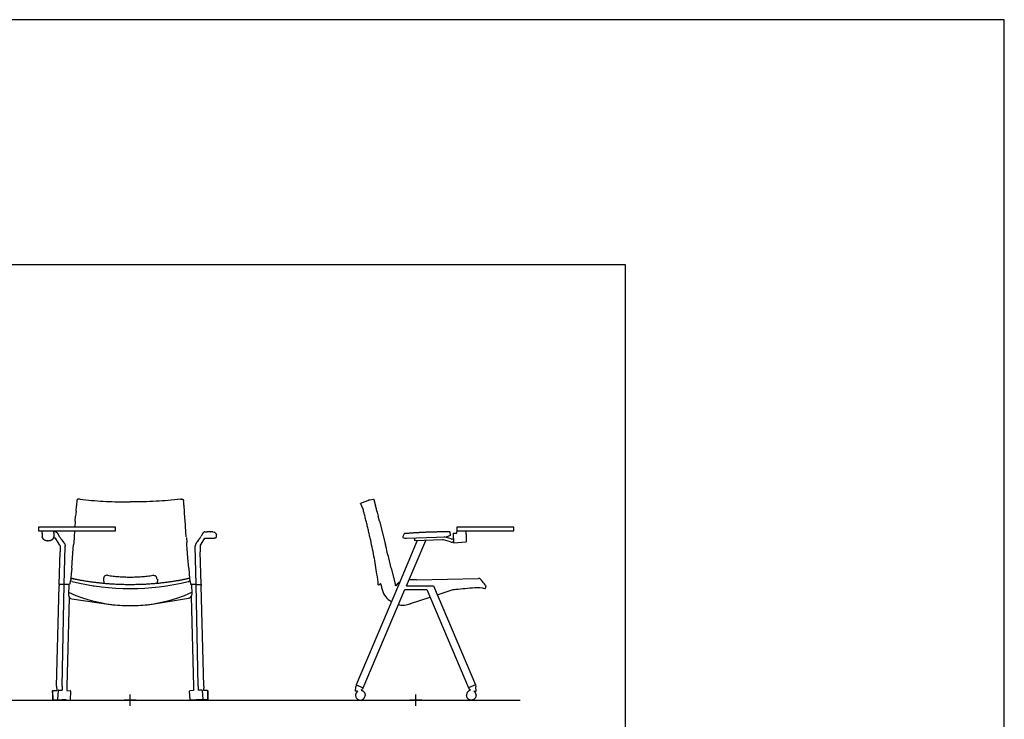
# Model space of a CAD drawing. Units: millimetres. Extents: x -2723 to 404, y 2136 to 3186.
# Drawn here: x -1625 to -1238, y 2911 to 3186 of the extents above; entities that cross this region are included whole.
import ezdxf

# ---------------------------------------------------------------- set-up
doc = ezdxf.new("R2010")
doc.units = ezdxf.units.MM
for name, color, linetype in [('A4_1-50', 7, 'Continuous'), ('HL3', 7, 'Continuous'), ('insertion point', 4, 'Continuous')]:
    doc.layers.add(name, color=color, linetype=linetype)

# ---------------------------------------------------------------- blocks, each defined once
blk = doc.blocks.new('section_tablet_tipup_open')
blk.add_line((-0.24, 62.67), (-0.29, 62.72))
blk.add_lwpolyline([(38.55, 68), (16.14, 68), (16.14, 66.63), (38.55, 66.63)], close=True)
at = {"layer": 'HL3', "linetype": 'Continuous'}
for p, q in [((-21.38, 77.46), (-21.81, 77.29)), ((-21.23, 77.52), (-21.38, 77.46)), ((-20.72, 77.72), (-21.23, 77.52)), ((-15.3, 74.32), (-15.06, 73.39)), ((-15.06, 73.39), (-14.81, 72.37)), ((-14.3, 70.35), (-14.81, 72.37)), ((-14.3, 70.35), (-12.74, 64.18)), ((4.94, 66.01), (4.68, 66)), ((5.19, 66.02), (4.94, 66.01)), ((5.44, 66.03), (5.19, 66.02)), ((5.68, 66.04), (5.44, 66.03)), ((5.92, 66.04), (5.68, 66.04)), ((6.15, 66.05), (5.92, 66.04)), ((6.38, 66.06), (6.15, 66.05)), ((6.61, 66.07), (6.38, 66.06)), ((6.84, 66.07), (6.61, 66.07)), ((7.06, 66.08), (6.84, 66.07)), ((7.28, 66.08), (7.06, 66.08)), ((7.5, 66.09), (7.28, 66.08)), ((7.71, 66.09), (7.5, 66.09)), ((7.92, 66.1), (7.71, 66.09)), ((8.14, 66.1), (7.92, 66.1)), ((8.35, 66.11), (8.14, 66.1)), ((8.55, 66.11), (8.34, 66.11)), ((8.76, 66.11), (8.55, 66.11)), ((8.96, 66.12), (8.76, 66.11)), ((9.16, 66.12), (8.96, 66.12)), ((9.36, 66.12), (9.16, 66.12)), ((9.56, 66.13), (9.36, 66.12)), ((9.86, 66.13), (9.56, 66.13)), ((10.15, 66.13), (9.85, 66.13)), ((10.53, 66.14), (10.14, 66.13)), ((10.9, 66.14), (10.52, 66.14)), ((11.26, 66.14), (10.9, 66.14)), ((11.62, 66.14), (11.26, 66.14)), ((11.79, 66.14), (11.53, 66.14)), ((12.05, 66.14), (11.71, 66.14)), ((12.3, 66.14), (11.96, 66.14)), ((12.53, 66.14), (12.21, 66.14)), ((12.76, 66.14), (12.45, 66.14)), ((13.35, 66.14), (12.53, 66.14)), ((13.59, 64.98), (13.55, 65.95)), ((16.14, 66.63), (16.12, 66.54)), ((16.14, 66.63), (16.14, 66.63)), ((-12.2, 62.03), (-11.97, 61.12)), ((0.59, 62.7), (-6.85, 45.19)), ((-4.61, 65.35), (-5.13, 64.29)), ((-5.13, 64.29), (-5.13, 64.29)), ((-5.01, 63.97), (-5.01, 63.97)), ((-3.7, 65.52), (-4.45, 65.46)), ((-3.5, 65.54), (-3.7, 65.52)), ((-3.68, 44.97), (3.9, 62.83)), ((-3.29, 65.55), (-3.5, 65.54)), ((-3.07, 65.57), (-3.29, 65.55)), ((-2.85, 65.58), (-3.07, 65.57)), ((-2.62, 65.6), (-2.85, 65.58)), ((-2.4, 65.62), (-2.62, 65.6)), ((-2.16, 65.63), (-2.4, 65.62)), ((-1.93, 65.65), (-2.16, 65.63)), ((-1.69, 65.67), (-1.93, 65.65)), ((-1.45, 65.68), (-1.69, 65.67)), ((-1.2, 65.7), (-1.45, 65.68)), ((-0.95, 65.72), (-1.2, 65.7)), ((-0.7, 65.73), (-0.95, 65.72)), ((10.46, 63.08), (-0.24, 62.67)), ((4.21, 63.96), (12.11, 64.27)), ((13.6, 62.23), (10.84, 63.03)), ((13.94, 63.38), (11.18, 64.19)), ((12.19, 64.27), (12.11, 64.27)), ((14.35, 63.33), (14.33, 63.33)), ((14.75, 63.36), (14.35, 63.33)), ((14.43, 62.13), (14.39, 62.13)), ((14.82, 62.16), (14.43, 62.13)), ((14.64, 65.33), (14.83, 61.96)), ((14.65, 65.61), (16.07, 65.7)), ((14.88, 61.91), (19.86, 62.24)), ((16.06, 65.78), (16.06, 65.78)), ((-11.58, 59.56), (-11.97, 61.12)), ((-9.64, 51.88), (-10.67, 55.97)), ((-9.64, 51.88), (-8.1, 45.77)), ((25.25, 47.75), (25.19, 47.78)), ((25.3, 47.72), (25.25, 47.75)), ((25.3, 47.72), (25.3, 47.72)), ((25.8, 47.14), (25.32, 47.7)), ((-6.85, 45.19), (-23.48, 6.01)), ((-20.72, 4.84), (-4.33, 43.45)), ((-20.72, 4.84), (-4.33, 43.45)), ((-14.73, 45.14), (-14.75, 45.33)), ((-14.73, 45.14), (-14.64, 45.21)), ((-14.64, 45.21), (-14.63, 45.22)), ((-13.97, 45.81), (-13.94, 45.82)), ((-8.1, 45.77), (-8.09, 45.69)), ((4.33, 43.45), (20.72, 4.83)), ((6.95, 44.96), (23.5, 5.97)), ((8.46, 41.41), (14.71, 43.47)), ((26.4, 44.08), (27.18, 43.92)), ((27.41, 44.07), (27.61, 44.88)), ((27.56, 44.99), (27.45, 45.13)), ((27.59, 44.94), (27.56, 44.99)), ((27.59, 44.95), (27.59, 44.95)), ((27.59, 44.95), (27.59, 44.95)), ((27.59, 44.95), (27.59, 44.95)), ((27.59, 44.94), (27.59, 44.95)), ((27.59, 44.94), (27.59, 44.94)), ((27.59, 44.94), (27.59, 44.94)), ((27.59, 44.94), (27.59, 44.94)), ((27.61, 44.88), (27.61, 44.89)), ((-2.05, 37.93), (5.6, 40.46)), ((-23.67, 3.54), (-23.65, 5.28)), ((23.67, 3.54), (23.65, 5.28)), ((-23.17, 3.49), (-23.47, 3.49)), ((23.17, 3.48), (23.47, 3.48))]:
    blk.add_line(p, q, dxfattribs=at)
at = {"layer": 'HL3'}
for p, q in [((-17.95, 78.75), (-16.83, 79.04)), ((-16.32, 78.38), (-15.81, 76.34)), ((-12.74, 64.18), (-12.2, 62.03)), ((-3.69, 63.65), (4.21, 63.96)), ((13.59, 64.98), (13.48, 64.74)), ((0.29, 47.33), (24.68, 47.87)), ((-13.68, 45.25), (-13.47, 44.31)), ((-4.33, 43.45), (4.33, 43.45)), ((-3.68, 44.97), (6.95, 44.96)), ((-23.5, 5.97), (-23.65, 5.28)), ((-23.48, 6.01), (-23.5, 5.97)), ((-23.5, 5.97), (-20.73, 4.81)), ((-21.12, 4.27), (-21.55, 3.91)), ((-20.72, 4.84), (-20.78, 4.7)), ((20.72, 4.83), (20.78, 4.7)), ((23.51, 5.96), (20.73, 4.81)), ((21.12, 4.27), (21.55, 3.91)), ((23.5, 5.97), (23.65, 5.28)), ((-23.67, 2.04), (-23.67, 1.84)), ((-23.47, 3.49), (-23.62, 3.49)), ((-22.87, 3.49), (-23.17, 3.49)), ((-19.97, 2.09), (-19.97, 1.85)), ((19.97, 2.09), (19.97, 1.85)), ((22.87, 3.48), (23.17, 3.48)), ((23.47, 3.48), (23.62, 3.48)), ((23.67, 2.03), (23.67, 1.84))]:
    blk.add_line(p, q, dxfattribs=at)
at = {"layer": 'HL3', "linetype": 'Continuous'}
for points in [[(4.68, 66), (4.54, 66), (4.41, 65.99), (4.27, 65.99), (4.13, 65.98), (3.98, 65.98), (3.84, 65.97), (3.69, 65.96), (3.54, 65.96), (3.39, 65.95), (3.24, 65.94), (3.09, 65.94), (2.94, 65.93), (2.79, 65.92), (2.64, 65.92), (2.49, 65.91), (2.34, 65.9), (2.2, 65.9), (2.05, 65.89), (1.9, 65.88), (1.76, 65.87), (1.61, 65.87), (1.47, 65.86), (1.33, 65.85), (1.18, 65.84), (1.04, 65.84), (0.9, 65.83), (0.76, 65.82), (0.62, 65.81), (0.49, 65.8), (0.35, 65.8), (0.21, 65.79), (0.08, 65.78), (-0.05, 65.77), (-0.18, 65.76), (-0.32, 65.76), (-0.45, 65.75), (-0.7, 65.73)], [(-5.13, 64.29), (-5.14, 64.27), (-5.14, 64.23), (-5.15, 64.2), (-5.14, 64.16), (-5.14, 64.13), (-5.12, 64.09), (-5.11, 64.06), (-5.09, 64.04), (-5.07, 64.01), (-5.04, 63.99), (-5.02, 63.98), (-5.01, 63.97)], [(-6.21, 46.69), (-6.61, 46.27), (-7.31, 45.54), (-7.89, 44.93)], [(0.29, 47.33), (-2.7, 47.29)], [(25.19, 47.78), (25.12, 47.81), (25.03, 47.83), (24.93, 47.85), (24.81, 47.86), (24.68, 47.87)], [(25.31, 47.71), (25.3, 47.72), (25.3, 47.72), (25.3, 47.72)], [(25.32, 47.7), (25.32, 47.7), (25.31, 47.71), (25.31, 47.71), (25.31, 47.71)], [(27.45, 45.13), (27.26, 45.36), (26.99, 45.69), (26.66, 46.1), (26.25, 46.59), (25.8, 47.14)], [(-13.9, 45.81), (-13.9, 45.8), (-13.88, 45.78), (-13.86, 45.73), (-13.83, 45.68)], [(-13.83, 45.68), (-13.8, 45.62), (-13.77, 45.54), (-13.74, 45.46), (-13.71, 45.36), (-13.68, 45.25)], [(-13.47, 44.31), (-13.29, 43.55), (-13.02, 42.74), (-12.68, 41.99), (-12.28, 41.3), (-11.83, 40.67), (-11.33, 40.1), (-10.81, 39.58), (-10.26, 39.12), (-9.68, 38.71), (-9.61, 38.67)], [(-13.47, 44.31), (-13.29, 43.55), (-13.02, 42.73), (-12.68, 41.98), (-12.28, 41.29), (-11.83, 40.66), (-11.33, 40.09), (-10.81, 39.58), (-10.26, 39.12), (-9.68, 38.71), (-9.61, 38.67)], [(24.11, 44.28), (25.24, 44.23), (26.31, 44.1), (26.34, 44.09)], [(27.61, 44.92), (27.6, 44.93), (27.6, 44.93), (27.6, 44.93), (27.6, 44.94), (27.6, 44.94), (27.6, 44.94), (27.59, 44.94), (27.59, 44.94), (27.59, 44.94), (27.59, 44.94), (27.59, 44.94), (27.59, 44.94)], [(27.61, 44.89), (27.61, 44.9), (27.61, 44.92)], [(-20.78, 4.7), (-20.79, 4.69), (-20.79, 4.68), (-20.8, 4.67), (-20.81, 4.65), (-20.82, 4.64), (-20.83, 4.62), (-20.84, 4.6), (-20.85, 4.58), (-20.86, 4.56), (-20.88, 4.54), (-20.89, 4.52), (-20.91, 4.49), (-20.93, 4.47), (-20.94, 4.45), (-20.96, 4.43), (-20.98, 4.4), (-21, 4.38), (-21.02, 4.36), (-21.05, 4.33), (-21.07, 4.31), (-21.09, 4.29), (-21.12, 4.27)], [(20.78, 4.7), (20.79, 4.69), (20.79, 4.68), (20.8, 4.67), (20.81, 4.65), (20.82, 4.64), (20.83, 4.62), (20.84, 4.6), (20.85, 4.58), (20.86, 4.56), (20.88, 4.54), (20.89, 4.51), (20.91, 4.49), (20.93, 4.47), (20.94, 4.45), (20.96, 4.42), (20.98, 4.4), (21, 4.38), (21.02, 4.35), (21.05, 4.33), (21.07, 4.31), (21.09, 4.29), (21.12, 4.27)], [(-23.62, 3.49), (-23.63, 3.49), (-23.63, 3.49), (-23.63, 3.49), (-23.64, 3.49), (-23.64, 3.49), (-23.64, 3.49), (-23.65, 3.49), (-23.65, 3.5), (-23.65, 3.5), (-23.66, 3.5), (-23.66, 3.51), (-23.66, 3.51), (-23.67, 3.51), (-23.67, 3.52), (-23.67, 3.52), (-23.67, 3.53), (-23.67, 3.53), (-23.67, 3.54), (-23.67, 3.54)], [(23.62, 3.48), (23.63, 3.49), (23.63, 3.49), (23.63, 3.49), (23.64, 3.49), (23.64, 3.49), (23.65, 3.49), (23.65, 3.49), (23.65, 3.49), (23.66, 3.5), (23.66, 3.5), (23.66, 3.5), (23.66, 3.51), (23.67, 3.51), (23.67, 3.52), (23.67, 3.52), (23.67, 3.52), (23.67, 3.53), (23.67, 3.53), (23.67, 3.54)]]:
    blk.add_lwpolyline(points, dxfattribs=at)
at = {"layer": 'HL3'}
blk.add_lwpolyline([(26.34, 44.09), (26.4, 44.08)], dxfattribs=at)
at = {"layer": 'HL3', "linetype": 'Continuous'}
for centre, radius, start, end in [((31.35, -57.69), 145.07, 110.4564, 111.0336), ((-17.35, 78.25), 1.03, 37.6218, 39.2538), ((-17.31, 78.28), 0.974, 28.8463, 37.6406), ((13.35, 65.94), 0.2, 2.3371, 89.8993), ((-4.43, 65.26), 0.2, 94.4864, 153.9887), ((10.51, 61.9), 1.19, 73.6404, 92.211), ((14.27, 64.52), 2.39, 253.6422, 272.9181), ((14.27, 64.52), 1.19, 253.6401, 272.9176), ((14.88, 61.96), 0.05, 183.2631, 273.7195), ((-172.7, 27.82), 158.92, 6.3249, 7.839), ((27.22, 44.12), 0.2, 258.3662, 346.4989), ((-5.16, 43.06), 5.74, 253.1186, 271.7784), ((-38.29, 147.69), 115.59, 287.9057, 288.2711), ((-21.82, 1.96), 1.85, 124.6123, 177.7599), ((21.82, 1.96), 1.85, 2.2401, 55.3877)]:
    blk.add_arc(centre, radius, start, end, dxfattribs=at)
for points, knots in [([(-18.09, 78.7), (-18.2, 78.66), (-18.62, 78.51), (-19.04, 78.35), (-19.35, 78.24)], [0, 0, 0, 0, 0.268898, 1, 1, 1, 1]), ([(-16.83, 79.04), (-16.81, 79.05), (-16.77, 79.05), (-16.69, 79.03), (-16.62, 78.98), (-16.58, 78.93), (-16.56, 78.9)], [0, 0, 0, 0, 0.196261, 0.415075, 0.680648, 1, 1, 1, 1]), ([(-16.46, 78.75), (-16.44, 78.73), (-16.38, 78.61), (-16.35, 78.48), (-16.32, 78.38)], [0, 0, 0, 0, 0.232223, 1, 1, 1, 1]), ([(-15.27, 49.5), (-15.43, 50.69), (-15.8, 53.07), (-16.45, 56.63), (-17.17, 60.19), (-17.81, 63.14), (-18.35, 65.5), (-18.77, 67.27), (-19.12, 68.74), (-19.4, 69.91), (-19.71, 71.08), (-20.02, 72.26), (-20.31, 73.44), (-20.51, 74.3), (-20.75, 75.11), (-21.13, 76.13), (-21.52, 76.84), (-21.81, 77.29)], [0, 0, 0, 0, 0.126121, 0.252393, 0.379057, 0.505866, 0.569142, 0.632632, 0.69608, 0.727504, 0.758911, 0.823081, 0.855344, 0.886152, 0.915331, 0.943551, 1, 1, 1, 1]), ([(-15.3, 74.32), (-15.34, 74.5), (-15.51, 75.17), (-15.68, 75.85), (-15.81, 76.34)], [0, 0, 0, 0, 0.260114, 1, 1, 1, 1]), ([(16.12, 66.54), (16.11, 66.51), (16.1, 66.45), (16.09, 66.35), (16.07, 66.22), (16.06, 66.1), (16.06, 65.97), (16.06, 65.87), (16.06, 65.81), (16.06, 65.78), (16.06, 65.75), (16.06, 65.72), (16.07, 65.7)], [0, 0, 0, 0, 0.129162, 0.253053, 0.376944, 0.624786, 0.748706, 0.872627, 1, 1, 1, 1.109485, 1.109485, 1.109485, 1.109485]), ([(19.71, 66.63), (19.71, 66.35), (19.72, 66.06), (19.73, 65.78), (19.73, 65.75), (19.73, 65.65), (19.74, 65.3), (19.77, 64.73), (19.8, 63.97), (19.82, 63.33), (19.84, 62.82), (19.85, 62.57), (19.86, 62.44), (19.86, 62.43), (19.86, 62.42), (19.86, 62.42), (19.86, 62.36), (19.86, 62.3), (19.86, 62.24)], [-0.255511, -0.255511, -0.255511, -0.255511, 0, 0, 0, 0.028558, 0.085685, 0.314277, 0.542892, 0.771435, 0.885749, 1, 1, 1, 1.006769, 1.006769, 1.006769, 1.060713, 1.060713, 1.060713, 1.060713]), ([(-5.01, 63.97), (-4.81, 63.86), (-4.38, 63.69), (-3.91, 63.64), (-3.69, 63.65)], [0, 0, 0, 0, 0.502729, 1, 1, 1, 1]), ([(-0.29, 62.72), (-0.3, 62.72), (-0.3, 62.72), (-0.31, 62.74), (-0.31, 62.76), (-0.32, 62.8), (-0.33, 62.85), (-0.34, 62.92), (-0.34, 62.99), (-0.35, 63.06), (-0.36, 63.17), (-0.36, 63.31), (-0.37, 63.48), (-0.36, 63.6), (-0.36, 63.69), (-0.36, 63.72), (-0.35, 63.74)], [0, 0, 0, 0, 0.006617, 0.016092, 0.044053, 0.083833, 0.134623, 0.195246, 0.264245, 0.339943, 0.420488, 0.588138, 0.750827, 0.892687, 0.951394, 1, 1, 1, 1]), ([(13.48, 64.74), (13.29, 64.61), (12.88, 64.39), (12.42, 64.29), (12.19, 64.27)], [0, 0, 0, 0, 0.503556, 1, 1, 1, 1]), ([(14.65, 65.61), (14.65, 65.61), (14.64, 65.6), (14.64, 65.6), (14.64, 65.59), (14.64, 65.58), (14.64, 65.56), (14.63, 65.52), (14.63, 65.48), (14.63, 65.44), (14.64, 65.39), (14.64, 65.35), (14.64, 65.33)], [0, 0, 0, 0, 0.01006, 0.026465, 0.050989, 0.083956, 0.174725, 0.296422, 0.445137, 0.615912, 0.802976, 1, 1, 1, 1]), ([(19.73, 65.78), (19.73, 65.75), (19.73, 65.65), (19.74, 65.3), (19.77, 64.73), (19.8, 63.97), (19.82, 63.33), (19.84, 62.82), (19.85, 62.57), (19.86, 62.44)], [0, 0, 0, 0, 0.028571, 0.085714, 0.314285, 0.542857, 0.771428, 0.885714, 1, 1, 1, 1]), ([(-10.67, 55.97), (-10.75, 56.27), (-11.05, 57.47), (-11.35, 58.66), (-11.58, 59.56)], [0, 0, 0, 0, 0.251488, 1, 1, 1, 1]), ([(-14.63, 45.22), (-14.63, 45.23), (-14.59, 45.25), (-14.56, 45.28), (-14.54, 45.3)], [0, 0, 0, 0, 0.21761, 1, 1, 1, 1]), ([(-14.54, 45.3), (-14.5, 45.33), (-14.31, 45.5), (-14.12, 45.67), (-13.97, 45.81)], [0, 0, 0, 0, 0.188099, 1, 1, 1, 1]), ([(-13.94, 45.82), (-13.93, 45.82), (-13.92, 45.82), (-13.9, 45.81), (-13.9, 45.81)], [0, 0, 0, 0, 0.715912, 1, 1, 1, 1]), ([(-7.89, 44.93), (-7.93, 45.05), (-7.98, 45.31), (-8.05, 45.56), (-8.08, 45.69)], [0.0058299, 0.0058299, 0.0058299, 0.0058299, 0.5006816, 1, 1, 1, 1]), ([(14.71, 43.47), (15.35, 43.54), (17.24, 43.75), (20.37, 44.04), (22.86, 44.3), (24.11, 44.28)], [0.3703134, 0.3703134, 0.3703134, 0.3703134, 0.5000675, 0.7501453, 1, 1, 1, 1]), ([(-4.98, 37.32), (-4.6, 37.33), (-3.85, 37.41), (-3.11, 37.59), (-2.75, 37.71)], [0, 0, 0, 0, 0.50104, 1, 1, 1, 1]), ([(-21.55, 3.91), (-21.44, 3.9), (-21.23, 3.85), (-20.93, 3.71), (-20.65, 3.53), (-20.41, 3.3), (-20.22, 3.03), (-20.08, 2.73), (-19.99, 2.42), (-19.97, 2.2), (-19.97, 2.09)], [0, 0, 0, 0, 0.125067, 0.25012, 0.375152, 0.500161, 0.625147, 0.750112, 0.875056, 1, 1, 1, 1]), ([(21.55, 3.91), (21.44, 3.9), (21.23, 3.84), (20.93, 3.71), (20.65, 3.53), (20.41, 3.3), (20.22, 3.03), (20.08, 2.73), (19.99, 2.41), (19.97, 2.19), (19.97, 2.09)], [0, 0, 0, 0, 0.125067, 0.25012, 0.375152, 0.500161, 0.625147, 0.750112, 0.875056, 1, 1, 1, 1]), ([(-23.67, 1.84), (-23.67, 1.72), (-23.65, 1.54), (-23.59, 1.31), (-23.51, 1.08), (-23.37, 0.81), (-23.17, 0.58), (-22.99, 0.42), (-22.8, 0.27), (-22.53, 0.13), (-22.18, 0.03), (-21.82, -0.01), (-21.45, 0.03), (-21.11, 0.13), (-20.84, 0.28), (-20.64, 0.42), (-20.46, 0.58), (-20.27, 0.82), (-20.13, 1.09), (-20.05, 1.31), (-19.99, 1.55), (-19.97, 1.73), (-19.97, 1.85)], [0, 0, 0, 0, 0.062446, 0.093706, 0.124967, 0.187425, 0.249897, 0.281177, 0.312461, 0.374964, 0.437481, 0.500001, 0.562519, 0.625029, 0.687528, 0.718811, 0.75009, 0.812563, 0.875025, 0.906289, 0.937551, 1, 1, 1, 1]), ([(23.67, 1.84), (23.67, 1.72), (23.65, 1.54), (23.59, 1.3), (23.51, 1.08), (23.37, 0.81), (23.17, 0.57), (22.99, 0.41), (22.8, 0.27), (22.53, 0.13), (22.18, 0.02), (21.82, -0.01), (21.45, 0.02), (21.11, 0.13), (20.84, 0.27), (20.64, 0.42), (20.47, 0.58), (20.27, 0.82), (20.13, 1.08), (20.05, 1.31), (19.99, 1.55), (19.97, 1.73), (19.97, 1.85)], [0, 0, 0, 0, 0.062446, 0.093706, 0.124967, 0.187425, 0.249897, 0.281177, 0.312461, 0.374964, 0.437481, 0.500001, 0.562519, 0.625029, 0.687528, 0.718811, 0.75009, 0.812563, 0.875025, 0.906289, 0.937551, 1, 1, 1, 1])]:
    blk.add_open_spline(points, degree=3, knots=knots, dxfattribs=at)
blk.add_open_spline([(-18.09, 78.7), (-18.04, 78.72), (-17.99, 78.74), (-17.95, 78.75)], degree=3, dxfattribs=at)
at = {"layer": 'insertion point'}
for p, q in [((2.34, 0), (-2.34, 0)), ((2.34, 0), (-2.34, 0)), ((0, -2.22), (0, 2.22)), ((0, -2.22), (0, 2.22))]:
    blk.add_line(p, q, dxfattribs=at)
blk = doc.blocks.new('A$C28AC02F0')
at = {"color": 7, "linetype": 'Continuous'}
for centre, radius, start, end in [((-9.16, 47.6), 1.32, 160.1717, 190.1293), ((-9.17, 47.6), 1.31, 158.6183, 160.1095), ((-9.15, 47.6), 1.33, 120.4303, 126.7905), ((9.15, 47.6), 1.33, 53.1746, 59.5448), ((9.17, 47.6), 1.31, 19.8694, 21.3785), ((9.16, 47.6), 1.32, 2.8078, 19.8082), ((9.15, 47.6), 1.33, 349.9614, 2.7737)]:
    blk.add_arc(centre, radius, start, end, dxfattribs=at)
for points, knots in [([(-9.95, 48.66), (-10.05, 48.59), (-10.22, 48.41), (-10.35, 48.19), (-10.39, 48.08)], [0, 0, 0, 0, 0.498898, 1, 1, 1, 1]), ([(-8.94, 48.91), (-9.09, 48.94), (-9.4, 48.93), (-9.7, 48.82), (-9.83, 48.74)], [0, 0, 0, 0, 0.50202, 1, 1, 1, 1]), ([(-8.94, 48.91), (-8.21, 48.8), (-6.73, 48.6), (-4.5, 48.39), (-2.25, 48.26), (-0.75, 48.23), (0, 48.23)], [0, 0, 0, 0, 0.248653, 0.49841, 0.748996, 1, 1, 1, 1]), ([(0, 48.23), (0.75, 48.23), (2.25, 48.26), (4.5, 48.39), (6.73, 48.6), (8.21, 48.8), (8.94, 48.91)], [0, 0, 0, 0, 0.251001, 0.501587, 0.751344, 1, 1, 1, 1]), ([(8.94, 48.91), (9.09, 48.94), (9.4, 48.93), (9.7, 48.82), (9.83, 48.74)], [0, 0, 0, 0, 0.50206, 1, 1, 1, 1]), ([(9.95, 48.66), (10.05, 48.59), (10.23, 48.41), (10.35, 48.19), (10.39, 48.08)], [0, 0, 0, 0, 0.4989, 1, 1, 1, 1])]:
    blk.add_open_spline(points, degree=3, knots=knots, dxfattribs=at)
blk = doc.blocks.new('front_tipup_tablet_open')
for p, q in [((-29.3, 66.13), (-30.06, 66.14)), ((29.3, 66.13), (30.31, 66.14)), ((31.46, 66.14), (31.58, 66.14)), ((32.47, 66.13), (33.06, 65.98)), ((-27.73, 64.17), (-27.93, 64.49)), ((27.73, 64.17), (27.93, 64.49)), ((33.9, 65.19), (33.91, 65.12)), ((-27.54, 59.28), (-27.57, 58.3)), ((-27.54, 60.77), (-27.51, 60.65)), ((27.54, 60.77), (27.51, 60.65)), ((27.54, 59.28), (27.57, 58.3)), ((-10.46, 47.52), (-10.32, 45.87)), ((10.71, 47.52), (10.58, 45.86))]:
    blk.add_line(p, q)
at = {"color": 7, "linetype": 'Continuous'}
for p, q in [((-28.99, 66.04), (-28.99, 66.04)), ((28.82, 65.86), (28.76, 65.79)), ((28.88, 65.92), (28.82, 65.86)), ((28.93, 65.98), (28.88, 65.92)), ((28.99, 66.04), (28.93, 65.98)), ((28.99, 66.04), (28.99, 66.04)), ((29, 66.04), (28.99, 66.04)), ((29.02, 66.06), (29, 66.04)), ((29.04, 66.08), (29.02, 66.06)), ((29.06, 66.09), (29.04, 66.08)), ((29.08, 66.1), (29.06, 66.09)), ((29.1, 66.11), (29.08, 66.1)), ((29.12, 66.11), (29.1, 66.11)), ((29.14, 66.12), (29.12, 66.11)), ((29.15, 66.12), (29.14, 66.12)), ((29.16, 66.12), (29.15, 66.12)), ((29.18, 66.12), (29.16, 66.12)), ((29.19, 66.12), (29.18, 66.12)), ((29.2, 66.13), (29.19, 66.12)), ((29.21, 66.13), (29.2, 66.13)), ((29.22, 66.13), (29.21, 66.13)), ((29.23, 66.13), (29.22, 66.13)), ((29.25, 66.13), (29.23, 66.13)), ((29.26, 66.13), (29.25, 66.13)), ((29.28, 66.13), (29.26, 66.13)), ((29.3, 66.13), (29.28, 66.13)), ((31.69, 66.14), (31.58, 66.14)), ((31.8, 66.14), (31.69, 66.14)), ((32.04, 66.14), (31.8, 66.14)), ((32.11, 66.14), (32.04, 66.14)), ((32.17, 66.13), (32.11, 66.14)), ((32.23, 66.13), (32.17, 66.13)), ((32.47, 66.13), (32.23, 66.13)), ((33.26, 65.88), (33.06, 65.98)), ((33.44, 65.77), (33.26, 65.88)), ((-28.62, 65.62), (-28.62, 65.63)), ((-28.62, 65.62), (-27.93, 64.49)), ((-27.73, 64.17), (-27.52, 63.88)), ((-26.28, 62.18), (-26.18, 62.05)), ((26.13, 61.98), (26.08, 61.91)), ((26.18, 62.05), (26.13, 61.98)), ((26.28, 62.18), (26.18, 62.05)), ((26.37, 62.31), (26.28, 62.18)), ((26.42, 62.38), (26.37, 62.31)), ((26.69, 62.75), (26.42, 62.38)), ((26.74, 62.82), (26.69, 62.75)), ((26.78, 62.88), (26.74, 62.82)), ((26.87, 63), (26.78, 62.88)), ((26.91, 63.06), (26.87, 63)), ((26.96, 63.11), (26.91, 63.06)), ((27, 63.17), (26.96, 63.11)), ((27.04, 63.23), (27, 63.17)), ((27.08, 63.29), (27.04, 63.23)), ((27.12, 63.35), (27.08, 63.29)), ((27.16, 63.4), (27.12, 63.35)), ((27.21, 63.46), (27.16, 63.4)), ((27.52, 63.88), (27.21, 63.46)), ((27.73, 64.17), (27.52, 63.88)), ((27.91, 61.37), (29.32, 63.65)), ((28.62, 65.62), (27.93, 64.49)), ((28.67, 65.7), (28.62, 65.63)), ((28.62, 65.62), (28.62, 65.63)), ((28.76, 65.79), (28.67, 65.7)), ((29.32, 63.65), (29.94, 63.65)), ((29.94, 63.65), (30.41, 63.65)), ((30.41, 63.65), (30.91, 63.65)), ((30.91, 63.65), (31.43, 63.65)), ((31.43, 63.65), (31.98, 63.65)), ((31.98, 63.65), (32.51, 63.65)), ((32.51, 63.65), (32.53, 63.65)), ((32.53, 63.65), (32.56, 63.65)), ((32.56, 63.65), (32.58, 63.65)), ((32.58, 63.65), (32.61, 63.65)), ((32.61, 63.65), (32.64, 63.65)), ((32.64, 63.65), (32.67, 63.66)), ((32.67, 63.66), (32.7, 63.66)), ((32.7, 63.66), (32.73, 63.66)), ((32.73, 63.66), (32.76, 63.66)), ((32.76, 63.66), (32.79, 63.67)), ((32.79, 63.67), (32.83, 63.67)), ((32.83, 63.67), (32.86, 63.67)), ((32.86, 63.67), (32.89, 63.68)), ((32.89, 63.68), (32.92, 63.68)), ((32.92, 63.68), (32.96, 63.69)), ((32.96, 63.69), (32.99, 63.7)), ((32.99, 63.7), (33.02, 63.7)), ((33.02, 63.7), (33.06, 63.71)), ((33.06, 63.71), (33.09, 63.72)), ((33.09, 63.72), (33.13, 63.73)), ((33.13, 63.73), (33.16, 63.74)), ((33.16, 63.74), (33.19, 63.75)), ((33.19, 63.75), (33.23, 63.76)), ((33.23, 63.76), (33.26, 63.77)), ((33.26, 63.77), (33.3, 63.78)), ((33.3, 63.78), (33.33, 63.79)), ((33.33, 63.79), (33.37, 63.8)), ((33.37, 63.8), (33.4, 63.82)), ((33.4, 63.82), (33.44, 63.83)), ((33.6, 65.64), (33.44, 65.77)), ((33.44, 63.83), (33.47, 63.84)), ((33.47, 63.84), (33.51, 63.86)), ((33.51, 63.86), (33.55, 63.87)), ((33.55, 63.87), (33.58, 63.89)), ((33.58, 63.89), (33.62, 63.91)), ((33.73, 65.5), (33.6, 65.64)), ((33.62, 63.91), (33.65, 63.93)), ((33.65, 63.93), (33.69, 63.94)), ((33.69, 63.94), (33.72, 63.96)), ((33.72, 63.96), (33.76, 63.98)), ((33.83, 65.35), (33.73, 65.5)), ((33.76, 63.98), (33.79, 64)), ((33.79, 64), (33.82, 64.02)), ((33.82, 64.02), (33.86, 64.04)), ((33.9, 65.19), (33.83, 65.35)), ((33.86, 64.04), (33.88, 64.06)), ((33.86, 64.04), (33.86, 64.04)), ((33.88, 64.06), (33.9, 64.07)), ((33.9, 64.07), (33.92, 64.09)), ((33.98, 64.26), (33.91, 65.12)), ((33.92, 64.09), (33.94, 64.12)), ((33.94, 64.12), (33.95, 64.15)), ((33.95, 64.15), (33.97, 64.18)), ((33.97, 64.21), (33.98, 64.25)), ((33.97, 64.18), (33.97, 64.21)), ((33.98, 64.25), (33.98, 64.26)), ((33.98, 64.26), (33.98, 64.26)), ((33.98, 64.26), (33.98, 64.26)), ((-27.89, 45.43), (-27.57, 58.3)), ((-27.51, 60.65), (-27.54, 59.28)), ((-25.99, 45.49), (-25.61, 60.6)), ((25.61, 60.85), (25.6, 60.71)), ((25.6, 60.71), (25.61, 60.6)), ((25.63, 60.93), (25.61, 60.85)), ((25.99, 45.49), (25.61, 60.6)), ((25.65, 61.04), (25.63, 60.95)), ((25.63, 60.95), (25.63, 60.93)), ((25.67, 61.13), (25.65, 61.04)), ((25.7, 61.22), (25.67, 61.13)), ((25.73, 61.3), (25.7, 61.22)), ((25.76, 61.39), (25.73, 61.3)), ((25.8, 61.47), (25.76, 61.39)), ((25.84, 61.55), (25.8, 61.47)), ((25.89, 61.62), (25.84, 61.55)), ((25.94, 61.7), (25.89, 61.62)), ((25.98, 61.77), (25.94, 61.7)), ((26.03, 61.84), (25.98, 61.77)), ((26.08, 61.91), (26.03, 61.84)), ((27.51, 60.65), (27.54, 59.28)), ((27.54, 60.77), (27.55, 60.78)), ((27.55, 60.78), (27.56, 60.8)), ((27.56, 60.8), (27.57, 60.82)), ((27.57, 60.82), (27.6, 60.86)), ((27.89, 45.43), (27.57, 58.3)), ((27.6, 60.86), (27.62, 60.89)), ((27.62, 60.89), (27.63, 60.92)), ((27.63, 60.92), (27.65, 60.95)), ((27.65, 60.95), (27.91, 61.37))]:
    blk.add_line(p, q, dxfattribs=at)
blk.add_lwpolyline([(-5.73, 68), (-36.03, 68), (-36.03, 66.63), (-5.73, 66.63)], close=True)
for points in [[(-29.3, 66.13), (-29.28, 66.13), (-29.26, 66.13), (-29.25, 66.13), (-29.23, 66.13), (-29.22, 66.13), (-29.21, 66.13), (-29.2, 66.13), (-29.19, 66.12), (-29.18, 66.12), (-29.16, 66.12), (-29.15, 66.12), (-29.14, 66.12), (-29.12, 66.11), (-29.1, 66.11), (-29.08, 66.1), (-29.06, 66.09), (-29.04, 66.08), (-29.02, 66.06), (-29, 66.04), (-28.99, 66.04)], [(-28.99, 66.04), (-28.93, 65.98), (-28.88, 65.92), (-28.82, 65.86), (-28.76, 65.79), (-28.67, 65.7), (-28.62, 65.63)], [(-29.94, 63.65), (-30.15, 63.65)], [(-27.65, 60.95), (-27.91, 61.37), (-29.32, 63.65), (-29.94, 63.65)], [(-27.52, 63.88), (-27.21, 63.46), (-27.16, 63.4), (-27.12, 63.35), (-27.08, 63.29), (-27.04, 63.23), (-27, 63.17), (-26.96, 63.11), (-26.91, 63.06), (-26.87, 63), (-26.78, 62.88)], [(-26.78, 62.88), (-26.74, 62.82), (-26.69, 62.75)], [(-26.69, 62.75), (-26.42, 62.38), (-26.37, 62.31), (-26.28, 62.18)], [(-26.18, 62.05), (-26.13, 61.98), (-26.08, 61.91), (-26.03, 61.84), (-25.98, 61.77), (-25.94, 61.7), (-25.89, 61.62), (-25.84, 61.55), (-25.8, 61.47), (-25.76, 61.39), (-25.73, 61.3)], [(-27.6, 60.86), (-27.62, 60.89), (-27.63, 60.92), (-27.65, 60.95)], [(-27.54, 60.77), (-27.55, 60.78), (-27.56, 60.8), (-27.57, 60.82), (-27.6, 60.86)], [(-25.73, 61.3), (-25.7, 61.22), (-25.67, 61.13), (-25.65, 61.04), (-25.63, 60.95), (-25.63, 60.93)], [(-25.63, 60.93), (-25.61, 60.85), (-25.6, 60.71), (-25.61, 60.6)]]:
    blk.add_lwpolyline(points, dxfattribs=at)
blk.add_arc((30.68, -71.8), 137.94, 89.6768, 90.1575, dxfattribs=at)
at = {"layer": 'HL3', "linetype": 'Continuous'}
for p, q in [((-20.63, 78.96), (-20.72, 78.9)), ((20.65, 78.96), (20.74, 78.9)), ((-21.3, 74.32), (-21.37, 73.39)), ((-21.3, 74.32), (-21.14, 76.34)), ((21.17, 76.27), (21.17, 76.34)), ((21.32, 74.32), (21.17, 76.27)), ((21.36, 73.8), (21.32, 74.32)), ((21.39, 73.39), (21.36, 73.8)), ((-21.59, 70.34), (-21.77, 68.04)), ((-21.59, 70.34), (-21.44, 72.37)), ((-21.37, 73.39), (-21.44, 72.37)), ((21.62, 70.34), (21.39, 73.39)), ((21.63, 70.16), (21.62, 70.34)), ((21.7, 69.25), (21.63, 70.16)), ((-21.87, 66.63), (-22.06, 64.18)), ((-21.77, 68.04), (-21.77, 68)), ((21.78, 68.21), (21.7, 69.25)), ((22.08, 64.18), (21.78, 68.21)), ((-22.22, 62.03), (-22.29, 61.11)), ((-22.08, 63.94), (-22.22, 62.03)), ((-22.06, 64.18), (-22.08, 63.94)), ((22.09, 64), (22.24, 62.02)), ((22.24, 61.99), (22.24, 62.02)), ((22.31, 61.11), (22.24, 61.99)), ((-22.67, 55.96), (-22.41, 59.49)), ((-22.41, 59.49), (-22.4, 59.56)), ((-22.4, 59.56), (-22.29, 61.05)), ((-22.29, 61.05), (-22.29, 61.11)), ((22.31, 61.05), (22.31, 61.11)), ((22.43, 59.55), (22.31, 61.05)), ((22.43, 59.49), (22.43, 59.55)), ((22.69, 55.96), (22.43, 59.49)), ((-22.98, 51.88), (-22.67, 55.96)), ((23, 51.87), (22.69, 55.96)), ((-22.99, 51.8), (-23.14, 49.79)), ((-22.98, 51.88), (-22.99, 51.8)), ((23, 51.87), (23, 51.81)), ((23, 51.81), (23.16, 49.79)), ((-23.31, 47.84), (-23.53, 46.93)), ((-23.53, 46.91), (-23.53, 46.93)), ((-23.14, 49.79), (-23.28, 47.89)), ((-23.25, 47.9), (-23.24, 47.9)), ((-22.72, 47.78), (-22.65, 47.76)), ((15.95, 46.51), (15.57, 46.45)), ((16.32, 46.56), (15.95, 46.51)), ((16.69, 46.62), (16.32, 46.56)), ((17.06, 46.68), (16.69, 46.62)), ((17.42, 46.73), (17.06, 46.68)), ((17.78, 46.79), (17.42, 46.73)), ((18.13, 46.85), (17.78, 46.79)), ((18.48, 46.91), (18.13, 46.85)), ((18.82, 46.97), (18.48, 46.91)), ((19.15, 47.03), (18.82, 46.97)), ((19.48, 47.09), (19.15, 47.03)), ((19.81, 47.15), (19.48, 47.09)), ((20.12, 47.21), (19.81, 47.15)), ((20.02, 46), (22.85, 46.66)), ((20.43, 47.27), (20.12, 47.21)), ((20.72, 47.32), (20.43, 47.27)), ((21, 47.38), (20.72, 47.32)), ((21.25, 47.43), (21, 47.38)), ((21.5, 47.48), (21.25, 47.43)), ((21.72, 47.53), (21.5, 47.48)), ((21.91, 47.57), (21.72, 47.53)), ((22.08, 47.61), (21.91, 47.57)), ((22.23, 47.64), (22.08, 47.61)), ((22.36, 47.67), (22.23, 47.64)), ((22.46, 47.69), (22.36, 47.67)), ((22.52, 47.71), (22.46, 47.69)), ((22.82, 47.78), (22.73, 47.76)), ((22.9, 47.8), (22.82, 47.78)), ((22.98, 47.82), (22.9, 47.8)), ((23.05, 47.84), (22.98, 47.82)), ((23.11, 47.85), (23.05, 47.84)), ((23.16, 47.86), (23.11, 47.85)), ((23.16, 49.79), (23.3, 47.88)), ((23.19, 47.87), (23.16, 47.86)), ((23.2, 47.87), (23.19, 47.87)), ((23.21, 47.87), (23.2, 47.87)), ((23.2, 47.87), (23.2, 47.87)), ((23.22, 47.87), (23.21, 47.87)), ((23.21, 47.87), (23.21, 47.87)), ((23.23, 47.87), (23.22, 47.87)), ((23.25, 47.86), (23.23, 47.87)), ((23.26, 47.85), (23.25, 47.86)), ((23.28, 47.84), (23.26, 47.85)), ((23.29, 47.82), (23.28, 47.84)), ((23.29, 47.81), (23.29, 47.82)), ((23.29, 47.81), (23.51, 46.89)), ((23.3, 47.88), (23.3, 47.81)), ((23.3, 47.81), (23.31, 47.78)), ((23.31, 47.78), (23.31, 47.76)), ((23.31, 47.76), (23.31, 47.73)), ((23.51, 46.87), (23.51, 46.89)), ((-28.91, 5.44), (-27.9, 44.98)), ((-27.89, 45.43), (-27.89, 45.46)), ((-26.75, 5.44), (-25.99, 45.49)), ((-23.85, 45.53), (-25.99, 45.49)), ((0.45, 45.38), (0.04, 45.38)), ((0.04, 43.9), (2.96, 43.94)), ((1.2, 45.38), (0.45, 45.38)), ((1.69, 45.39), (1.2, 45.38)), ((2.19, 45.4), (1.69, 45.39)), ((2.67, 45.41), (2.19, 45.4)), ((3.15, 45.42), (2.67, 45.41)), ((2.96, 43.94), (5.74, 44.06)), ((3.63, 45.43), (3.15, 45.42)), ((4.11, 45.45), (3.63, 45.43)), ((4.58, 45.46), (4.11, 45.45)), ((5.05, 45.48), (4.58, 45.46)), ((5.51, 45.5), (5.05, 45.48)), ((5.97, 45.53), (5.51, 45.5)), ((5.74, 44.06), (8.56, 44.26)), ((6.43, 45.55), (5.97, 45.53)), ((6.88, 45.58), (6.43, 45.55)), ((7.33, 45.6), (6.88, 45.58)), ((7.78, 45.63), (7.33, 45.6)), ((8.22, 45.67), (7.78, 45.63)), ((8.66, 45.7), (8.22, 45.67)), ((8.56, 44.26), (11.4, 44.56)), ((9.09, 45.73), (8.66, 45.7)), ((9.52, 45.77), (9.09, 45.73)), ((9.95, 45.81), (9.52, 45.77)), ((10.37, 45.84), (9.95, 45.81)), ((10.79, 45.88), (10.37, 45.84)), ((11.21, 45.92), (10.79, 45.88)), ((11.62, 45.97), (11.21, 45.92)), ((11.4, 44.56), (14.26, 44.94)), ((12.03, 46.01), (11.62, 45.97)), ((12.44, 46.06), (12.03, 46.01)), ((12.84, 46.1), (12.44, 46.06)), ((13.24, 46.15), (12.84, 46.1)), ((13.64, 46.2), (13.24, 46.15)), ((14.03, 46.25), (13.64, 46.2)), ((14.42, 46.3), (14.03, 46.25)), ((14.26, 44.94), (17.13, 45.42)), ((14.81, 46.35), (14.42, 46.3)), ((15.19, 46.4), (14.81, 46.35)), ((15.57, 46.45), (15.19, 46.4)), ((17.13, 45.42), (20.02, 46)), ((25.99, 45.49), (23.83, 45.53)), ((24.15, 45.52), (24.24, 41.77)), ((26.75, 5.44), (25.99, 45.49)), ((27.89, 45.43), (27.89, 45.46)), ((28.91, 5.44), (27.9, 44.98)), ((-23.96, 40.4), (-24.85, 5.38)), ((8.62, 37.77), (22.94, 40.06)), ((23.95, 40.7), (24.85, 5.38)), ((0, 37.16), (1.18, 37.17)), ((1.18, 37.17), (2.12, 37.19)), ((2.12, 37.19), (3.07, 37.23)), ((3.07, 37.23), (4.01, 37.28)), ((4.01, 37.28), (4.94, 37.35)), ((4.94, 37.35), (5.87, 37.43)), ((5.87, 37.43), (6.79, 37.53)), ((6.79, 37.53), (7.71, 37.65)), ((7.71, 37.65), (8.62, 37.77)), ((-28.25, 3.93), (-26.75, 3.86)), ((28.25, 3.93), (26.75, 3.86)), ((-30.49, 3.71), (-30.49, 3.71)), ((-30.49, 3.71), (-30.48, 0.21)), ((-30.48, 1.96), (-30.49, 3.69)), ((-30.48, 0.21), (-30.48, 1.96)), ((-30.48, 1.96), (-30.48, 1.96)), ((-30.48, 0.21), (-30.48, 0.21)), ((-30.39, 3.81), (-28.89, 3.81)), ((-30.38, 0.11), (-25.94, 0.11)), ((-28.35, 3.84), (-28.53, 0.34)), ((-28.52, 0.34), (-28.52, 0.34)), ((-28.43, 0.24), (-26.93, 0.16)), ((-28.35, 3.83), (-28.35, 3.83)), ((-25.13, 0.07), (-23.64, 0)), ((-24.95, 3.77), (-23.45, 3.7)), ((-23.53, 0.09), (-23.36, 3.59)), ((23.53, 0.09), (23.36, 3.59)), ((24.95, 3.77), (23.45, 3.7)), ((25.13, 0.07), (23.64, 0)), ((30.38, 0.11), (25.94, 0.11)), ((28.43, 0.24), (26.93, 0.16)), ((28.35, 3.84), (28.53, 0.34)), ((28.35, 3.83), (28.35, 3.83)), ((28.52, 0.34), (28.52, 0.34)), ((30.39, 3.81), (28.89, 3.81)), ((30.49, 3.71), (30.48, 0.21)), ((30.48, 1.96), (30.49, 3.69)), ((30.48, 0.21), (30.48, 1.96)), ((30.48, 1.96), (30.48, 1.96)), ((30.48, 0.21), (30.48, 0.21)), ((30.49, 3.71), (30.49, 3.71))]:
    blk.add_line(p, q, dxfattribs=at)
at = {"layer": 'HL3', "color": 7, "linetype": 'Continuous'}
for p, q in [((-34.56, 65.59), (-34.56, 66.63)), ((-30.06, 65.59), (-30.06, 66.63)), ((-34.55, 64), (-34.56, 64.19)), ((-32.47, 62.69), (-32.43, 62.69)), ((-32.31, 62.69), (-32.43, 62.69)), ((-32.07, 62.68), (-32.34, 62.69)), ((-30.06, 64.01), (-30.06, 64.19))]:
    blk.add_line(p, q, dxfattribs=at)
at = {"layer": 'HL3'}
for p, q in [((-34.56, 65.59), (-34.56, 64.19)), ((-30.06, 65.59), (-30.06, 64.19)), ((-23.53, 46.91), (-23.85, 45.53)), ((-22.72, 47.78), (-22.92, 47.83)), ((-22.65, 47.76), (-22.43, 47.71)), ((22.52, 47.71), (22.73, 47.76)), ((22.85, 46.66), (23.05, 46.71)), ((23.44, 46.8), (23.48, 46.81)), ((23.48, 46.81), (23.5, 46.83)), ((23.51, 46.87), (23.83, 45.52)), ((-27.89, 45.43), (-27.9, 44.98)), ((-25.99, 45.49), (-27.89, 45.46)), ((25.99, 45.49), (27.89, 45.46)), ((25.99, 45.49), (27.89, 45.46)), ((27.89, 45.43), (27.9, 44.98)), ((24.24, 41.77), (24.16, 41.17)), ((-28.91, 5.44), (-28.89, 3.81)), ((-26.75, 5.44), (-26.75, 3.86)), ((-24.85, 5.38), (-24.95, 3.77)), ((24.85, 5.38), (24.95, 3.77)), ((26.75, 5.44), (26.75, 3.86)), ((28.91, 5.44), (28.89, 3.81)), ((-25.13, 0.07), (-26.93, 0.16)), ((25.13, 0.07), (26.93, 0.16))]:
    blk.add_line(p, q, dxfattribs=at)
at = {"layer": 'HL3', "linetype": 'Continuous'}
for points in [[(-19.73, 78.98), (-18.58, 78.86), (-17.44, 78.74), (-16.3, 78.63), (-15.15, 78.53), (-14.01, 78.44), (-12.86, 78.36), (-11.72, 78.28), (-10.57, 78.21), (-9.42, 78.15), (-8.28, 78.1), (-7.13, 78.05), (-5.98, 78.01), (-4.83, 77.98), (-3.68, 77.95), (-2.53, 77.94), (-1.39, 77.93), (0.01, 77.92)], [(-23.31, 47.84), (-23.3, 47.86), (-23.29, 47.87), (-23.28, 47.89), (-23.27, 47.9), (-23.25, 47.9)], [(-23.24, 47.9), (-23.23, 47.9), (-23.22, 47.9), (-23.22, 47.9), (-23.22, 47.9)], [(-22.85, 46.65), (-19.97, 45.99), (-17.15, 45.44), (-14.49, 44.99), (-14.4, 44.98)], [(0.04, 45.38), (-0.35, 45.38), (-1.08, 45.38), (-1.55, 45.39), (-2.03, 45.39), (-2.5, 45.4), (-2.96, 45.41), (-3.42, 45.43), (-3.88, 45.44), (-4.34, 45.46), (-4.79, 45.48), (-5.24, 45.49), (-5.69, 45.52), (-6.13, 45.54), (-6.57, 45.56), (-7, 45.59), (-7.43, 45.62), (-7.86, 45.65), (-8.29, 45.68), (-8.71, 45.71), (-9.13, 45.74), (-9.54, 45.78), (-9.96, 45.81), (-10.36, 45.85), (-10.77, 45.89), (-11.17, 45.93), (-11.57, 45.97), (-11.96, 46.01), (-12.36, 46.06), (-12.75, 46.1), (-13.13, 46.15), (-13.51, 46.19), (-13.89, 46.24), (-14.27, 46.29), (-14.64, 46.34), (-15.01, 46.39), (-15.38, 46.44), (-15.74, 46.49), (-16.1, 46.54), (-16.46, 46.6), (-16.81, 46.65), (-17.16, 46.71), (-17.51, 46.76), (-17.85, 46.82), (-18.19, 46.87), (-18.52, 46.93), (-18.84, 46.99), (-19.17, 47.05), (-19.48, 47.1), (-19.79, 47.16), (-20.1, 47.22), (-20.39, 47.28), (-20.68, 47.33), (-20.96, 47.39), (-21.22, 47.44), (-21.46, 47.49), (-21.69, 47.54), (-21.88, 47.58), (-22.05, 47.62), (-22.18, 47.65), (-22.29, 47.67), (-22.38, 47.7), (-22.43, 47.71)], [(-14.4, 44.98), (-14.15, 44.94), (-11.3, 44.55), (-8.46, 44.26), (-5.64, 44.05), (-2.86, 43.93), (0.04, 43.9)]]:
    blk.add_lwpolyline(points, dxfattribs=at)
at = {"layer": 'HL3', "color": 7, "linetype": 'Continuous'}
for points in [[(-34.55, 64), (-34.55, 63.97), (-34.55, 63.92), (-34.54, 63.88), (-34.53, 63.84), (-34.52, 63.8), (-34.51, 63.77), (-34.5, 63.73), (-34.49, 63.7), (-34.47, 63.66), (-34.45, 63.63), (-34.44, 63.6), (-34.42, 63.58), (-34.4, 63.55), (-34.39, 63.53), (-34.37, 63.51), (-34.36, 63.49), (-34.34, 63.48), (-34.33, 63.46), (-34.32, 63.45), (-34.3, 63.43), (-34.29, 63.42), (-34.28, 63.41), (-34.26, 63.39), (-34.25, 63.38), (-34.23, 63.37), (-34.21, 63.35), (-34.2, 63.34), (-34.18, 63.32), (-34.16, 63.3), (-34.14, 63.29)], [(-34.14, 63.29), (-34.06, 63.23), (-33.97, 63.17), (-33.88, 63.1), (-33.78, 63.05), (-33.67, 62.99), (-33.56, 62.94), (-33.44, 62.89), (-33.32, 62.84), (-33.19, 62.8), (-33.06, 62.77), (-32.93, 62.74), (-32.79, 62.72), (-32.65, 62.7), (-32.5, 62.69), (-32.47, 62.69)], [(-32.07, 62.68), (-31.79, 62.72), (-31.72, 62.73), (-31.65, 62.75), (-31.59, 62.76), (-31.53, 62.78), (-31.47, 62.79), (-31.41, 62.81), (-31.35, 62.83), (-31.29, 62.85), (-31.24, 62.86), (-31.19, 62.88), (-31.13, 62.91), (-31.08, 62.93), (-31.04, 62.95), (-30.99, 62.97), (-30.94, 62.99), (-30.9, 63.01), (-30.86, 63.04), (-30.82, 63.06), (-30.78, 63.08), (-30.74, 63.1), (-30.71, 63.12), (-30.67, 63.15), (-30.64, 63.17), (-30.61, 63.19), (-30.58, 63.21), (-30.55, 63.23), (-30.53, 63.25), (-30.5, 63.27), (-30.48, 63.28), (-30.46, 63.3), (-30.44, 63.32), (-30.42, 63.33), (-30.4, 63.35), (-30.38, 63.37), (-30.37, 63.38), (-30.35, 63.4), (-30.33, 63.41), (-30.32, 63.42), (-30.31, 63.44), (-30.29, 63.45), (-30.28, 63.47), (-30.26, 63.49), (-30.25, 63.51), (-30.23, 63.53), (-30.21, 63.55), (-30.19, 63.58), (-30.17, 63.61), (-30.16, 63.64), (-30.14, 63.67), (-30.12, 63.71), (-30.11, 63.75), (-30.09, 63.79), (-30.08, 63.83), (-30.07, 63.87), (-30.07, 63.92), (-30.06, 63.97), (-30.06, 64.01)]]:
    blk.add_lwpolyline(points, dxfattribs=at)
at = {"layer": 'HL3'}
for points in [[(-23.46, 46.83), (-23.5, 46.84), (-23.52, 46.87)], [(-22.85, 46.65), (-23.4, 46.82)], [(-23.22, 47.9), (-22.92, 47.83)]]:
    blk.add_lwpolyline(points, dxfattribs=at)
at = {"layer": 'HL3', "linetype": 'Continuous'}
blk.add_lwpolyline([(-24.15, 45.52), (-24.25, 41.33, 0.380779), (-22.96, 39.8), (-7.71, 37.65), (-6.79, 37.53), (-5.87, 37.43), (-4.94, 37.35), (-4.01, 37.28), (-3.07, 37.23), (-2.12, 37.19), (-1.18, 37.17), (0, 37.16)], format="xyb", dxfattribs=at)
for centre, radius, start, end in [((900.83, 7.41), 924.54, 175.59678, 175.72426), ((-896.1, 8.42), 919.78, 4.23453, 4.36199), ((-23.45, 46.91), 0.0798, 196.6538, 211.7066), ((-23.94, 44.31), 2.56, 77.8177, 77.9929), ((23.92, 44.28), 2.56, 102.0071, 102.1823), ((23.43, 46.87), 0.0798, 328.2934, 343.3462), ((22.71, 41.54), 1.5, 279.0676, 345.4912), ((-28.25, 3.83), 0.1, 87.1715, 177.1268), ((28.25, 3.83), 0.1, 2.8732, 92.8285), ((-30.39, 3.71), 0.1, 90.037, 179.9924), ((-30.38, 0.21), 0.1, 180.1051, 270.0616), ((-28.43, 0.34), 0.1, 177.2395, 267.1961), ((-23.63, 0.1), 0.1, 267.1677, 357.1242), ((-23.46, 3.6), 0.1, 357.2369, 87.1923), ((23.46, 3.6), 0.1, 92.8077, 182.7631), ((23.63, 0.1), 0.1, 182.8758, 272.8323), ((28.43, 0.34), 0.1, 272.8039, 2.7605), ((30.38, 0.21), 0.1, 269.9384, 359.8949), ((30.39, 3.71), 0.1, 0.0076, 89.963)]:
    blk.add_arc(centre, radius, start, end, dxfattribs=at)
at = {"layer": 'HL3'}
blk.add_arc((0, 95.75), 58.59, 245.5783, 294.4217, dxfattribs=at)
at = {"layer": 'HL3', "linetype": 'Continuous'}
for points, knots in [([(-20.87, 78.75), (-20.89, 78.73), (-20.96, 78.61), (-20.98, 78.48), (-20.99, 78.38)], [0, 0, 0, 0, 0.245002, 1, 1, 1, 1]), ([(-20.22, 79.04), (-20.29, 79.05), (-20.43, 79.04), (-20.57, 78.99), (-20.63, 78.96)], [0, 0, 0, 0, 0.504265, 1, 1, 1, 1]), ([(-19.73, 78.98), (-19.79, 78.99), (-19.91, 79.01), (-20.03, 79.02), (-20.08, 79.03)], [0, 0, 0, 0, 0.500408, 1, 1, 1, 1]), ([(19.75, 78.98), (16.58, 78.62), (10.09, 78.09), (3.58, 77.92), (0.01, 77.92)], [0, 0, 0, 0, 0.490665, 1, 1, 1, 1]), ([(20.12, 79.03), (20.21, 79.04), (20.39, 79.06), (20.57, 79), (20.65, 78.96)], [0, 0, 0, 0, 0.506462, 1, 1, 1, 1]), ([(20.89, 78.75), (20.93, 78.7), (20.99, 78.58), (21.01, 78.46), (21.01, 78.39)], [0, 0, 0, 0, 0.491813, 1, 1, 1, 1]), ([(-23.46, 46.83), (-23.46, 46.83), (-23.44, 46.83), (-23.42, 46.82), (-23.41, 46.82)], [0, 0, 0, 0, 0.161936, 1, 1, 1, 1]), ([(23.38, 46.79), (23.36, 46.78), (23.25, 46.76), (23.14, 46.73), (23.05, 46.71)], [0, 0, 0, 0, 0.180814, 1, 1, 1, 1]), ([(23.44, 46.8), (23.44, 46.8), (23.42, 46.79), (23.41, 46.79), (23.39, 46.79)], [0, 0, 0, 0, 0.161936, 1, 1, 1, 1])]:
    blk.add_open_spline(points, degree=3, knots=knots, dxfattribs=at)
for points in [[(-20.72, 78.9), (-20.77, 78.86), (-20.83, 78.81), (-20.87, 78.75)], [(-20.1, 79.03), (-20.14, 79.03), (-20.18, 79.04), (-20.22, 79.04)], [(-20.08, 79.03), (-20.09, 79.03), (-20.09, 79.03), (-20.1, 79.03)], [(19.75, 78.98), (19.87, 79), (19.99, 79.01), (20.11, 79.02)], [(20.12, 79.03), (20.12, 79.03), (20.11, 79.03), (20.11, 79.02)], [(20.74, 78.9), (20.8, 78.86), (20.85, 78.81), (20.89, 78.75)], [(-23.52, 46.88), (-23.53, 46.89), (-23.53, 46.9), (-23.53, 46.91)], [(23.51, 46.85), (23.51, 46.86), (23.51, 46.87), (23.51, 46.87)]]:
    blk.add_open_spline(points, degree=3, dxfattribs=at)
at = {"layer": 'insertion point'}
for p, q in [((2.34, 0), (-2.34, 0)), ((2.34, 0), (-2.34, 0)), ((2.34, 0), (-2.34, 0)), ((2.34, 0), (-2.34, 0)), ((-2.34, 0), (2.34, 0)), ((-2.34, 0), (2.34, 0)), ((-2.34, 0), (2.34, 0)), ((0, -2.22), (0, 2.22)), ((0, -2.22), (0, 2.22)), ((0, -2.22), (0, 2.22)), ((0, -2.22), (0, 2.22)), ((0, -2.22), (0, 2.22)), ((0, -2.22), (0, 2.22)), ((0, -2.22), (0, 2.22))]:
    blk.add_line(p, q, dxfattribs=at)
blk.add_blockref('A$C28AC02F0', (0, 0.16))

msp = doc.modelspace()

# ---------------------------------------------------------------- linework, layer by layer
at = {"color": 251}
msp.add_line((-1938.19, 2918.9), (-1428.41, 2918.9), dxfattribs=at)
msp.add_lwpolyline([(-1965.51, 3090.17), (-1387.13, 3090.17), (-1387.13, 2290.1), (-1965.51, 2290.1)], close=True)
at = {"layer": 'A4_1-50'}
msp.add_lwpolyline([(-1238.01, 2136.43), (-1238.01, 3186.43), (-2723.01, 3186.43), (-2723.01, 2136.43)], close=True, dxfattribs=at)

# ---------------------------------------------------------------- block references
for name, p in [('front_tipup_tablet_open', (-1581.74, 2918.9)), ('section_tablet_tipup_open', (-1469.42, 2918.9))]:
    msp.add_blockref(name, p)

doc.saveas('drawing.dxf')
